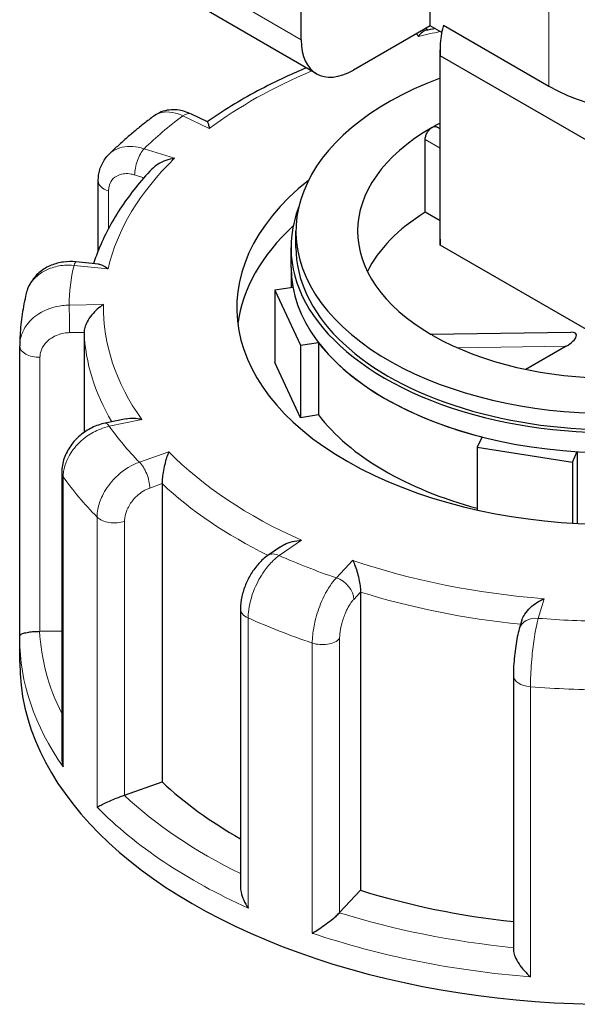
# Model space of a CAD drawing. Units: millimetres. Extents: x 0 to 11550, y 0 to 16335.
# Drawn here: x 5762 to 5818, y 14118 to 14218 of the extents above; entities that cross this region are included whole.
import ezdxf

# ---------------------------------------------------------------- set-up
doc = ezdxf.new("R2010")
doc.units = ezdxf.units.MM
doc.header["$LTSCALE"] = 55
doc.layers.add('Sichtbar (ISO)', color=7, linetype='Continuous', lineweight=25)
doc.layers.add('Tangential', color=7, linetype='Continuous', lineweight=9, true_color=0xbfbfbf)

msp = doc.modelspace()

# ---------------------------------------------------------------- linework, layer by layer
at = {"layer": 'Sichtbar (ISO)'}
for p, q in [((5790.112, 14215.787), (5790.112, 14238.24)), ((5803.194, 14217.216), (5803.194, 14220.59)), ((5791.666, 14212.353), (5779.645, 14219.294)), ((5803.194, 14217.216), (5795.416, 14212.725)), ((5802.919, 14216.767), (5802.784, 14216.979)), ((5804.355, 14216.545), (5803.194, 14217.216)), ((5804.522, 14217.265), (5815.215, 14211.092)), ((5804.185, 14195.578), (5804.185, 14214.766)), ((5820.569, 14204.735), (5804.203, 14214.183)), ((5804.203, 14194.996), (5804.203, 14214.183)), ((5780.599, 14207.48), (5778.978, 14208.261)), ((5804.185, 14206.775), (5803.877, 14206.953)), ((5802.677, 14198.326), (5802.677, 14205.675)), ((5769.542, 14194.437), (5769.542, 14201.49)), ((5804.185, 14197.456), (5802.677, 14198.326)), ((5789.579, 14194.762), (5789.579, 14196.395)), ((5789.079, 14192.721), (5789.079, 14194.762)), ((5820.569, 14185.547), (5804.203, 14194.996)), ((5769.555, 14193.067), (5767.285, 14193.295)), ((5789.079, 14192.721), (5789.079, 14190.682)), ((5789.266, 14190.71), (5787.443, 14190.429)), ((5787.443, 14190.429), (5787.443, 14183.08)), ((5787.443, 14190.429), (5790.031, 14184.852)), ((5768.099, 14186.144), (5768.099, 14176.005)), ((5803.204, 14185.98), (5817.423, 14186.172)), ((5761.58, 14155.395), (5761.58, 14184.777)), ((5790.031, 14184.852), (5791.854, 14185.134)), ((5790.031, 14184.852), (5790.031, 14177.503)), ((5791.854, 14185.134), (5791.854, 14177.785)), ((5816.962, 14184.748), (5812.894, 14182.399)), ((5790.031, 14177.503), (5787.443, 14183.08)), ((5791.854, 14177.785), (5790.031, 14177.503)), ((5772.376, 14177.405), (5770.248, 14176.955)), ((5808.437, 14175.559), (5807.949, 14174.507)), ((5807.949, 14174.507), (5807.949, 14168.159)), ((5807.949, 14174.507), (5817.608, 14173.013)), ((5817.608, 14173.013), (5818.097, 14174.065)), ((5818.097, 14174.065), (5818.097, 14166.791)), ((5817.608, 14173.013), (5817.608, 14166.819)), ((5765.844, 14171.952), (5765.844, 14143.163)), ((5776.01, 14170.821), (5776.01, 14140.611)), ((5788.017, 14164.433), (5786.745, 14163.553)), ((5796.131, 14159.835), (5796.131, 14129.625)), ((5783.958, 14158.129), (5783.958, 14130.01)), ((5812.477, 14156.985), (5812.216, 14156.12)), ((5763.636, 14155.862), (5765.844, 14155.897)), ((5761.579, 14152.712), (5761.579, 14155.162)), ((5811.617, 14151.386), (5811.617, 14123.606)), ((5772.207, 14139.26), (5776.01, 14140.611)), ((5794.007, 14127.357), (5796.131, 14129.625))]:
    msp.add_line(p, q, dxfattribs=at)
for centre, major_axis, ratio, start_param, end_param in [((5826.882, 14217.828), (16.5, 0), 0.57735, 3.926991, 6.283185), ((5832.185, 14214.766), (-28, 0), 0.57735, 6.127962, 6.31925), ((5795.416, 14218.849), (-3.75, -6.495), 0.57735, 5.497787, 7.068583), ((5821.579, 14196.395), (-32, 0), 0.57735, 5.287042, 9.930138), ((5821.579, 14196.395), (-25.75, 0), 0.57735, 5.453993, 5.497787), ((5821.579, 14196.395), (-25.75, 0), 0.57735, 5.497787, 7.063566), ((5821.579, 14188.638), (-38, 0), 0.57735, 5.654462, 10.053502), ((5821.579, 14194.762), (-32.5, 0), 0.57735, 6.062466, 9.645497), ((5821.579, 14188.23), (-25.75, 0), 0.57735, 5.536632, 6.005007), ((5821.579, 14185.372), (-38, 0), 0.57735, 5.727294, 6.208684), ((5832.185, 14195.578), (-28, 0), 0.57735, 0, 0.036064), ((5821.579, 14194.762), (-32, 0), 0.57735, 0, 3.141593), ((5821.579, 14192.721), (-32.5, 0), 0.57735, 0, 0.10734), ((5821.579, 14192.721), (32.5, 0), 0.57735, 3.141593, 6.283185), ((5801.773, 14184.96), (1.736, 0.801), 0.359911, 0.119311, 0.378422), ((5821.579, 14196.395), (25.75, 0), 0.57735, 3.932008, 5.497787), ((5816.255, 14185.156), (1.736, 0.801), 0.359911, 4.961255, 6.963062), ((5766.079, 14184.787), (-4.499, -0.095), 0.942797, 6.252496, 6.263274), ((5821.579, 14192.721), (-32.5, 0), 0.57735, 0.416259, 1.154537), ((5821.579, 14185.372), (-32.5, 0), 0.57735, 0.416259, 1.138047), ((5763.58, 14157.016), (2, 0), 0.57735, 4.723031, 4.740279), ((5821.579, 14152.712), (-60, 0), 0.57735, 0, 3.141593), ((5821.579, 14156.795), (53.5, 0), 0.57735, 3.693081, 3.93252), ((5771.159, 14140.243), (2, 0), 0.57735, 5.24663, 5.263877), ((5821.579, 14156.795), (53.5, 0), 0.57735, 4.21668, 4.525097), ((5792.248, 14127.906), (2, 0), 0.57735, 5.770229, 5.787476)]:
    msp.add_ellipse(centre, major_axis=major_axis, ratio=ratio, start_param=start_param, end_param=end_param, dxfattribs=at)
for points, knots in [([(5802.694, 14216.717), (5802.693, 14216.717), (5802.693, 14216.717), (5802.587, 14216.693), (5802.474, 14216.629), (5802.238, 14216.436), (5802.113, 14216.302), (5801.989, 14216.139), (5801.988, 14216.138), (5801.987, 14216.136)], [-0.1784268, -0.1784268, -0.1784268, -0.1784268, -0.1779636, -0.1779636, -0.091473, -0.091473, 0, 0, 0.0009115, 0.0009115, 0.0009115, 0.0009115]), ([(5790.637, 14212.947), (5789.91, 14212.644), (5789.197, 14212.33), (5787.535, 14211.56), (5786.598, 14211.094), (5784.78, 14210.125), (5783.899, 14209.621), (5782.198, 14208.578), (5781.378, 14208.04), (5780.59, 14207.484)], [2.8425029, 2.8425029, 2.8425029, 2.8425029, 2.893029, 2.893029, 2.962421, 2.962421, 3.0318131, 3.0318131, 3.1009545, 3.1009545, 3.1009545, 3.1009545]), ([(5778.978, 14208.261), (5778.758, 14208.367), (5778.528, 14208.458), (5778.049, 14208.601), (5777.8, 14208.653), (5777.283, 14208.707), (5777.016, 14208.708), (5776.473, 14208.644), (5776.198, 14208.579), (5775.666, 14208.374), (5775.409, 14208.233), (5775.177, 14208.061)], [0, 0, 0, 0, 0.0513789, 0.0513789, 0.1027578, 0.1027578, 0.1541366, 0.1541366, 0.2055155, 0.2055155, 0.2568944, 0.2568944, 0.2568944, 0.2568944]), ([(5775.177, 14208.061), (5774.849, 14207.817), (5774.526, 14207.571), (5773.89, 14207.072), (5773.577, 14206.82), (5772.96, 14206.309), (5772.657, 14206.051), (5772.06, 14205.528), (5771.767, 14205.264), (5771.192, 14204.73), (5770.909, 14204.46), (5770.632, 14204.187)], [3.1265039, 3.1265039, 3.1265039, 3.1265039, 3.152569, 3.152569, 3.178634, 3.178634, 3.204699, 3.204699, 3.230764, 3.230764, 3.2568291, 3.2568291, 3.2568291, 3.2568291]), ([(5780.599, 14207.48), (5780.606, 14207.476), (5780.613, 14207.469), (5780.645, 14207.423), (5780.672, 14207.345), (5780.731, 14207.125), (5780.764, 14206.976), (5780.797, 14206.8), (5780.797, 14206.798), (5780.798, 14206.797)], [-0.2028456, -0.2028456, -0.2028456, -0.2028456, -0.1779636, -0.1779636, -0.091473, -0.091473, 0, 0, 0.0009115, 0.0009115, 0.0009115, 0.0009115]), ([(5802.677, 14205.675), (5802.677, 14205.777), (5802.694, 14205.897), (5802.764, 14206.142), (5802.816, 14206.266), (5802.938, 14206.485), (5803.016, 14206.595), (5803.188, 14206.781), (5803.282, 14206.856), (5803.371, 14206.907)], [0, 0, 0, 0, 0.0376727, 0.0376727, 0.0753455, 0.0753455, 0.1130182, 0.1130182, 0.1506909, 0.1506909, 0.1506909, 0.1506909]), ([(5803.371, 14206.907), (5803.459, 14206.959), (5803.555, 14206.992), (5803.732, 14207.008), (5803.813, 14206.99), (5803.877, 14206.953)], [0.45207279, 0.45207279, 0.45207279, 0.45207279, 0.48974552, 0.48974552, 0.52741825, 0.52741825, 0.52741825, 0.52741825]), ([(5769.542, 14201.49), (5769.542, 14201.681), (5769.554, 14201.873), (5769.608, 14202.258), (5769.65, 14202.45), (5769.763, 14202.83), (5769.835, 14203.017), (5770.012, 14203.38), (5770.115, 14203.555), (5770.353, 14203.887), (5770.486, 14204.043), (5770.632, 14204.187)], [0, 0, 0, 0, 0.0372674, 0.0372674, 0.0745348, 0.0745348, 0.1118021, 0.1118021, 0.1490695, 0.1490695, 0.1863369, 0.1863369, 0.1863369, 0.1863369]), ([(5777.263, 14203.786), (5777.26, 14203.786), (5777.257, 14203.785), (5776.96, 14203.737), (5776.665, 14203.661), (5776.11, 14203.46), (5775.845, 14203.335), (5775.376, 14203.046), (5775.165, 14202.882), (5774.989, 14202.697)], [-0.7717538, -0.7717538, -0.7717538, -0.7717538, -0.7708423, -0.7708423, -0.6793693, -0.6793693, -0.5928787, -0.5928787, -0.5130081, -0.5130081, -0.5130081, -0.5130081]), ([(5774.989, 14202.697), (5774.406, 14202.084), (5773.856, 14201.457), (5772.825, 14200.18), (5772.344, 14199.529), (5771.455, 14198.204), (5771.046, 14197.531), (5770.305, 14196.164), (5769.972, 14195.471), (5769.449, 14194.223), (5769.244, 14193.672), (5769.063, 14193.116)], [3.2851317, 3.2851317, 3.2851317, 3.2851317, 3.3513475, 3.3513475, 3.4175634, 3.4175634, 3.4837793, 3.4837793, 3.5499952, 3.5499952, 3.6015882, 3.6015882, 3.6015882, 3.6015882]), ([(5767.285, 14193.295), (5766.863, 14193.337), (5766.436, 14193.332), (5765.593, 14193.219), (5765.176, 14193.111), (5764.38, 14192.786), (5764, 14192.567), (5763.316, 14192.019), (5763.011, 14191.689), (5762.524, 14190.939), (5762.342, 14190.519), (5762.237, 14190.08)], [0, 0, 0, 0, 0.0827722, 0.0827722, 0.1655443, 0.1655443, 0.2483165, 0.2483165, 0.3310886, 0.3310886, 0.4138608, 0.4138608, 0.4138608, 0.4138608]), ([(5769.555, 14193.067), (5769.694, 14193.053), (5769.843, 14193.006), (5770.169, 14192.852), (5770.35, 14192.737), (5770.532, 14192.594), (5770.534, 14192.593), (5770.536, 14192.591)], [-0.1717732, -0.1717732, -0.1717732, -0.1717732, -0.091473, -0.091473, 0, 0, 0.0009115, 0.0009115, 0.0009115, 0.0009115]), ([(5762.237, 14190.08), (5762.154, 14189.735), (5762.079, 14189.387), (5761.944, 14188.691), (5761.884, 14188.342), (5761.78, 14187.641), (5761.736, 14187.29), (5761.664, 14186.586), (5761.636, 14186.234), (5761.596, 14185.529), (5761.584, 14185.176), (5761.58, 14184.823)], [3.6496929, 3.6496929, 3.6496929, 3.6496929, 3.6759072, 3.6759072, 3.7021215, 3.7021215, 3.7283358, 3.7283358, 3.75455, 3.75455, 3.7807643, 3.7807643, 3.7807643, 3.7807643]), ([(5770.082, 14188.964), (5770.079, 14188.963), (5770.077, 14188.961), (5769.861, 14188.834), (5769.647, 14188.679), (5769.245, 14188.33), (5769.054, 14188.135), (5768.703, 14187.705), (5768.54, 14187.466), (5768.309, 14187.024), (5768.227, 14186.828), (5768.125, 14186.462), (5768.099, 14186.297), (5768.099, 14186.144)], [-0.7717538, -0.7717538, -0.7717538, -0.7717538, -0.7708423, -0.7708423, -0.6793693, -0.6793693, -0.5928787, -0.5928787, -0.5067445, -0.5067445, -0.4420899, -0.4420899, -0.3854211, -0.3854211, -0.3854211, -0.3854211]), ([(5772.376, 14177.405), (5772.607, 14177.454), (5772.857, 14177.469), (5773.383, 14177.444), (5773.663, 14177.4), (5773.945, 14177.328), (5773.948, 14177.328), (5773.951, 14177.327)], [-0.1777265, -0.1777265, -0.1777265, -0.1777265, -0.091473, -0.091473, 0, 0, 0.0009115, 0.0009115, 0.0009115, 0.0009115]), ([(5770.248, 14176.955), (5769.783, 14176.856), (5769.331, 14176.697), (5768.48, 14176.277), (5768.08, 14176.015), (5767.354, 14175.403), (5767.028, 14175.053), (5766.476, 14174.276), (5766.25, 14173.849), (5765.934, 14172.937), (5765.844, 14172.45), (5765.844, 14171.952)], [0, 0, 0, 0, 0.0942742, 0.0942742, 0.1885483, 0.1885483, 0.2828225, 0.2828225, 0.3770966, 0.3770966, 0.4713708, 0.4713708, 0.4713708, 0.4713708]), ([(5776.699, 14174.054), (5776.698, 14174.053), (5776.697, 14174.051), (5776.62, 14173.878), (5776.544, 14173.679), (5776.403, 14173.245), (5776.337, 14173.01), (5776.215, 14172.507), (5776.16, 14172.235), (5776.081, 14171.745), (5776.053, 14171.532), (5776.019, 14171.144), (5776.01, 14170.974), (5776.01, 14170.821)], [-0.7717538, -0.7717538, -0.7717538, -0.7717538, -0.7708423, -0.7708423, -0.6793693, -0.6793693, -0.5928786, -0.5928786, -0.5067445, -0.5067445, -0.4420899, -0.4420899, -0.3854211, -0.3854211, -0.3854211, -0.3854211]), ([(5788.017, 14164.433), (5788.14, 14164.518), (5788.272, 14164.594), (5788.662, 14164.785), (5788.936, 14164.882), (5789.51, 14165.027), (5789.815, 14165.073), (5790.121, 14165.093), (5790.124, 14165.093), (5790.127, 14165.093)], [-0.2249784, -0.2249784, -0.2249784, -0.2249784, -0.1779636, -0.1779636, -0.091473, -0.091473, 0, 0, 0.0009115, 0.0009115, 0.0009115, 0.0009115]), ([(5786.745, 14163.553), (5786.395, 14163.312), (5786.086, 14163.03), (5785.524, 14162.41), (5785.273, 14162.071), (5784.828, 14161.352), (5784.635, 14160.972), (5784.314, 14160.189), (5784.187, 14159.785), (5784.009, 14158.965), (5783.958, 14158.55), (5783.958, 14158.129)], [0, 0, 0, 0, 0.0942742, 0.0942742, 0.1885483, 0.1885483, 0.2828225, 0.2828225, 0.3770966, 0.3770966, 0.4713708, 0.4713708, 0.4713708, 0.4713708]), ([(5795.341, 14163.053), (5795.342, 14163.051), (5795.343, 14163.049), (5795.425, 14162.877), (5795.508, 14162.679), (5795.666, 14162.248), (5795.742, 14162.015), (5795.883, 14161.514), (5795.949, 14161.244), (5796.044, 14160.756), (5796.078, 14160.544), (5796.12, 14160.158), (5796.131, 14159.988), (5796.131, 14159.835)], [-0.7717538, -0.7717538, -0.7717538, -0.7717538, -0.7708423, -0.7708423, -0.6793693, -0.6793693, -0.5928787, -0.5928787, -0.5067445, -0.5067445, -0.4420899, -0.4420899, -0.3854211, -0.3854211, -0.3854211, -0.3854211]), ([(5812.477, 14156.985), (5812.484, 14157.008), (5812.491, 14157.03), (5812.564, 14157.242), (5812.661, 14157.428), (5812.935, 14157.841), (5813.127, 14158.06), (5813.539, 14158.45), (5813.762, 14158.623), (5814.23, 14158.929), (5814.478, 14159.061), (5814.726, 14159.167), (5814.729, 14159.168), (5814.731, 14159.169)], [-0.3366054, -0.3366054, -0.3366054, -0.3366054, -0.3287524, -0.3287524, -0.2640978, -0.2640978, -0.1779636, -0.1779636, -0.091473, -0.091473, 0, 0, 0.0009115, 0.0009115, 0.0009115, 0.0009115]), ([(5761.58, 14155.395), (5761.58, 14155.441), (5761.613, 14155.488), (5761.744, 14155.578), (5761.84, 14155.622), (5762.107, 14155.705), (5762.281, 14155.745), (5762.656, 14155.803), (5762.839, 14155.824), (5763.214, 14155.852), (5763.397, 14155.86), (5763.59, 14155.861), (5763.596, 14155.861), (5763.601, 14155.861)], [0.001639, 0.001639, 0.001639, 0.001639, 0.0889479, 0.0889479, 0.1737849, 0.1737849, 0.2614374, 0.2614374, 0.3270639, 0.3270639, 0.3839273, 0.3839273, 0.385535, 0.385535, 0.385535, 0.385535]), ([(5812.216, 14156.12), (5812.138, 14155.862), (5812.073, 14155.592), (5811.953, 14155.006), (5811.899, 14154.692), (5811.802, 14154.037), (5811.76, 14153.696), (5811.691, 14153.012), (5811.664, 14152.67), (5811.627, 14152.007), (5811.617, 14151.687), (5811.617, 14151.386)], [0, 0, 0, 0, 0.0942742, 0.0942742, 0.1885483, 0.1885483, 0.2828225, 0.2828225, 0.3770966, 0.3770966, 0.4713708, 0.4713708, 0.4713708, 0.4713708]), ([(5761.579, 14155.162), (5761.579, 14155.177), (5761.579, 14155.193), (5761.579, 14155.224), (5761.579, 14155.239), (5761.579, 14155.27), (5761.579, 14155.286), (5761.579, 14155.317), (5761.579, 14155.333), (5761.579, 14155.364), (5761.58, 14155.379), (5761.58, 14155.395)], [2.49582083, 2.49582083, 2.49582083, 2.49582083, 2.497080453, 2.497080453, 2.498340077, 2.498340077, 2.4995997, 2.4995997, 2.500859323, 2.500859323, 2.502118946, 2.502118946, 2.502118946, 2.502118946]), ([(5765.844, 14143.163), (5765.844, 14143.113), (5765.845, 14143.062), (5765.859, 14142.717), (5765.908, 14142.42), (5765.989, 14142.129), (5765.99, 14142.126), (5765.991, 14142.123)], [0.2769178, 0.2769178, 0.2769178, 0.2769178, 0.2922034, 0.2922034, 0.3818588, 0.3818588, 0.3827517, 0.3827517, 0.3827517, 0.3827517]), ([(5769.42, 14138.04), (5769.421, 14138.04), (5769.422, 14138.041), (5769.528, 14138.106), (5769.663, 14138.179), (5769.978, 14138.339), (5770.158, 14138.425), (5770.569, 14138.613), (5770.806, 14138.717), (5771.251, 14138.902), (5771.451, 14138.982), (5771.829, 14139.127), (5772.001, 14139.189), (5772.168, 14139.247), (5772.173, 14139.248), (5772.177, 14139.25)], [-0.0009016, -0.0009016, -0.0009016, -0.0009016, 0, 0, 0.0889479, 0.0889479, 0.1737849, 0.1737849, 0.2614374, 0.2614374, 0.3270639, 0.3270639, 0.3839273, 0.3839273, 0.385535, 0.385535, 0.385535, 0.385535]), ([(5783.958, 14130.01), (5783.958, 14129.819), (5783.981, 14129.621), (5784.079, 14129.154), (5784.17, 14128.882), (5784.406, 14128.347), (5784.555, 14128.08), (5784.726, 14127.828), (5784.728, 14127.826), (5784.73, 14127.823)], [0.1448364, 0.1448364, 0.1448364, 0.1448364, 0.2068288, 0.2068288, 0.2922034, 0.2922034, 0.3818588, 0.3818588, 0.3827517, 0.3827517, 0.3827517, 0.3827517]), ([(5791.236, 14125.277), (5791.238, 14125.278), (5791.24, 14125.279), (5791.425, 14125.388), (5791.625, 14125.514), (5792.039, 14125.787), (5792.254, 14125.934), (5792.7, 14126.255), (5792.934, 14126.431), (5793.331, 14126.746), (5793.496, 14126.883), (5793.775, 14127.129), (5793.889, 14127.236), (5793.985, 14127.334), (5793.988, 14127.337), (5793.99, 14127.339)], [-0.0009016, -0.0009016, -0.0009016, -0.0009016, 0, 0, 0.0889479, 0.0889479, 0.1737849, 0.1737849, 0.2614374, 0.2614374, 0.3270639, 0.3270639, 0.3839273, 0.3839273, 0.385535, 0.385535, 0.385535, 0.385535]), ([(5811.617, 14123.606), (5811.617, 14123.549), (5811.622, 14123.488), (5811.657, 14123.259), (5811.713, 14123.08), (5811.893, 14122.652), (5812.034, 14122.402), (5812.351, 14121.925), (5812.529, 14121.695), (5812.914, 14121.256), (5813.123, 14121.045), (5813.338, 14120.853), (5813.34, 14120.851), (5813.342, 14120.849)], [0.0313394, 0.0313394, 0.0313394, 0.0313394, 0.0562527, 0.0562527, 0.1208313, 0.1208313, 0.2068288, 0.2068288, 0.2922034, 0.2922034, 0.3818588, 0.3818588, 0.3827517, 0.3827517, 0.3827517, 0.3827517])]:
    msp.add_open_spline(points, degree=3, knots=knots, dxfattribs=at)
msp.add_open_spline([(5803.687, 14216.931), (5803.355, 14216.862), (5803.024, 14216.79), (5802.694, 14216.717)], degree=3, dxfattribs=at)
at = {"layer": 'Tangential'}
for p, q in [((5815.215, 14211.092), (5815.215, 14234.317)), ((5790.112, 14215.787), (5783.748, 14219.461)), ((5801.809, 14216.416), (5801.987, 14216.136)), ((5778.109, 14208.093), (5780.798, 14206.797)), ((5802.677, 14205.675), (5804.185, 14204.804)), ((5777.263, 14203.786), (5774.182, 14204.748)), ((5773.231, 14202.099), (5774.173, 14201.805)), ((5770.59, 14196.689), (5770.59, 14200.474)), ((5767.085, 14192.938), (5770.536, 14192.591)), ((5770.082, 14188.964), (5766.58, 14188.908)), ((5766.636, 14186.12), (5768.099, 14186.144)), ((5805.908, 14184.598), (5816.962, 14184.748)), ((5763.636, 14155.862), (5763.636, 14183.623)), ((5770.662, 14176.631), (5773.951, 14177.327)), ((5776.699, 14174.054), (5773.716, 14172.995)), ((5765.991, 14142.123), (5765.991, 14171.517)), ((5774.763, 14170.378), (5776.01, 14170.821)), ((5769.42, 14167.434), (5769.42, 14138.04)), ((5772.207, 14139.26), (5772.207, 14167.021)), ((5787.882, 14163.541), (5790.127, 14165.093)), ((5795.341, 14163.053), (5793.675, 14161.274)), ((5795.435, 14159.092), (5796.131, 14159.835)), ((5814.131, 14157.176), (5814.731, 14159.169)), ((5784.73, 14127.823), (5784.73, 14157.217)), ((5791.236, 14154.671), (5791.236, 14125.277)), ((5794.007, 14127.357), (5794.007, 14155.118)), ((5813.342, 14120.849), (5813.342, 14150.243))]:
    msp.add_line(p, q, dxfattribs=at)
for centre, major_axis, ratio, start_param, end_param in [((5821.579, 14188.638), (51.5, 0), 0.57735, 1.914818, 1.961046), ((5821.579, 14188.638), (51.5, 0), 0.57735, 2.202318, 2.484645), ((5778.109, 14206.46), (0.869, 1.802), 0.523369, 0, 0.744436), ((5821.579, 14188.638), (-55, 0), 0.57735, 5.623764, 5.751104), ((5774.182, 14203.115), (0.596, 1.909), 0.388371, 0.677094, 2.247891), ((5821.579, 14188.638), (-51.5, 0), 0.57735, 5.748631, 6.149836), ((5771.542, 14201.49), (-2, 0), 0.57735, 0, 1.075087), ((5821.579, 14188.638), (-55, 0), 0.57735, 6.147363, 6.274703), ((5767.085, 14191.305), (0.2, 1.99), 0.139902, 0, 0.622521), ((5766.58, 14187.275), (-0.032, 2), 0.022769, 4.096726, 5.667522), ((5821.579, 14188.638), (-51.5, 0), 0.57735, 6.27223, 6.673435), ((5821.579, 14187.005), (-53.5, 0), 0.57735, 0.02789, 0.326646), ((5763.58, 14184.777), (-2, 0), 0.57735, 0, 1.598686), ((5770.662, 14174.998), (-0.414, 1.957), 0.281052, 5.637684, 6.283185), ((5821.579, 14188.638), (-55, 0), 0.57735, 0.387777, 0.515117), ((5821.579, 14188.638), (-51.5, 0), 0.57735, 0.512644, 0.913848), ((5773.716, 14171.362), (-0.669, 1.885), 0.427808, 4.019511, 5.590308), ((5767.844, 14171.952), (-2, 0), 0.57735, 0, 0.385894), ((5821.579, 14184.556), (-60, 0), 0.57735, 0.385894, 0.516999), ((5821.579, 14187.005), (53.5, 0), 0.57735, 3.693081, 4.003522), ((5771.159, 14168.004), (-2, 0), 0.57735, 0.516999, 2.122285), ((5787.882, 14161.908), (-1.137, 1.645), 0.626699, 5.448785, 6.283185), ((5821.579, 14188.638), (55, 0), 0.57735, 4.052968, 4.180308), ((5821.579, 14188.638), (-51.5, 0), 0.57735, 1.036242, 1.437447), ((5793.675, 14159.641), (-1.46, 1.367), 0.718216, 3.733746, 5.304542), ((5821.579, 14187.005), (53.5, 0), 0.57735, 4.21668, 4.539113), ((5785.958, 14158.129), (-2, 0), 0.57735, 0, 0.909493), ((5821.579, 14184.556), (60, 0), 0.57735, 4.051086, 4.18219), ((5814.131, 14155.543), (-1.915, 0.577), 0.804422, 4.950124, 6.283185), ((5821.579, 14188.638), (55, 0), 0.57735, 4.576567, 4.703907), ((5821.579, 14156.795), (-58, 0), 0.57735, 0.027884, 0.2804), ((5821.579, 14155.162), (-60, 0), 0.57735, 0, 0.385894), ((5792.248, 14155.667), (-2, 0), 0.57735, 1.040597, 2.645883), ((5813.617, 14151.386), (-2, 0), 0.57735, 0, 1.433092), ((5821.579, 14184.556), (60, 0), 0.57735, 4.574685, 4.705789), ((5821.579, 14156.795), (-58, 0), 0.57735, 0.551483, 0.865015), ((5821.579, 14155.162), (60, 0), 0.57735, 3.658591, 4.051086), ((5821.579, 14156.795), (-58, 0), 0.57735, 1.075082, 1.398188), ((5821.579, 14155.162), (60, 0), 0.57735, 4.18219, 4.574685)]:
    msp.add_ellipse(centre, major_axis=major_axis, ratio=ratio, start_param=start_param, end_param=end_param, dxfattribs=at)
for points, knots in [([(5775.177, 14208.061), (5775.474, 14208.28), (5775.83, 14208.417), (5776.578, 14208.503), (5776.961, 14208.471), (5777.605, 14208.303), (5777.857, 14208.211), (5778.109, 14208.093)], [-0.2568944, -0.2568944, -0.2568944, -0.2568944, -0.1520716, -0.1520716, -0.0584891, -0.0584891, 0, 0, 0, 0]), ([(5774.182, 14204.748), (5773.987, 14204.811), (5773.791, 14204.862), (5772.84, 14205.049), (5772.11, 14204.998), (5771.172, 14204.62), (5770.877, 14204.428), (5770.632, 14204.187)], [-0.4713708, -0.4713708, -0.4713708, -0.4713708, -0.4310688, -0.4310688, -0.2732126, -0.2732126, -0.1863369, -0.1863369, -0.1863369, -0.1863369]), ([(5770.59, 14200.474), (5770.59, 14200.633), (5770.607, 14200.787), (5770.693, 14201.165), (5770.788, 14201.377), (5771.094, 14201.793), (5771.33, 14201.975), (5771.977, 14202.239), (5772.419, 14202.273), (5772.994, 14202.166), (5773.113, 14202.136), (5773.231, 14202.099)], [0, 0, 0, 0, 0.0583788, 0.0583788, 0.1517848, 0.1517848, 0.2732126, 0.2732126, 0.4310688, 0.4310688, 0.4713708, 0.4713708, 0.4713708, 0.4713708]), ([(5762.237, 14190.08), (5762.384, 14190.69), (5762.709, 14191.255), (5763.588, 14192.113), (5764.105, 14192.432), (5765.137, 14192.81), (5765.625, 14192.913), (5766.444, 14192.971), (5766.764, 14192.967), (5767.085, 14192.938)], [-0.4138608, -0.4138608, -0.4138608, -0.4138608, -0.2737259, -0.2737259, -0.1520699, -0.1520699, -0.0584884, -0.0584884, 0, 0, 0, 0]), ([(5766.58, 14188.908), (5766.357, 14188.906), (5766.133, 14188.892), (5765.043, 14188.763), (5764.206, 14188.47), (5762.981, 14187.683), (5762.533, 14187.253), (5761.955, 14186.396), (5761.775, 14185.991), (5761.614, 14185.327), (5761.583, 14185.075), (5761.58, 14184.823)], [-0.4713708, -0.4713708, -0.4713708, -0.4713708, -0.4310707, -0.4310707, -0.2732138, -0.2732138, -0.1517855, -0.1517855, -0.058379, -0.058379, -0.0028001, -0.0028001, -0.0028001, -0.0028001]), ([(5763.636, 14183.623), (5763.636, 14183.781), (5763.655, 14183.941), (5763.752, 14184.348), (5763.861, 14184.591), (5764.208, 14185.108), (5764.476, 14185.368), (5765.212, 14185.846), (5765.713, 14186.026), (5766.368, 14186.109), (5766.502, 14186.118), (5766.636, 14186.12)], [0, 0, 0, 0, 0.058379, 0.058379, 0.1517855, 0.1517855, 0.2732138, 0.2732138, 0.4310707, 0.4310707, 0.4713708, 0.4713708, 0.4713708, 0.4713708]), ([(5765.991, 14171.517), (5765.991, 14171.696), (5766.004, 14171.879), (5766.139, 14172.797), (5766.466, 14173.554), (5767.355, 14174.753), (5767.844, 14175.228), (5768.82, 14175.917), (5769.282, 14176.166), (5770.056, 14176.471), (5770.359, 14176.564), (5770.662, 14176.631)], [-0.4713708, -0.4713708, -0.4713708, -0.4713708, -0.4318783, -0.4318783, -0.2737257, -0.2737257, -0.1520698, -0.1520698, -0.0584884, -0.0584884, 0, 0, 0, 0]), ([(5773.716, 14172.995), (5773.523, 14172.929), (5773.331, 14172.85), (5772.394, 14172.408), (5771.676, 14171.875), (5770.623, 14170.735), (5770.239, 14170.176), (5769.742, 14169.153), (5769.587, 14168.696), (5769.447, 14167.973), (5769.42, 14167.698), (5769.42, 14167.434)], [-0.4713708, -0.4713708, -0.4713708, -0.4713708, -0.4310701, -0.4310701, -0.2732135, -0.2732135, -0.1517853, -0.1517853, -0.0583789, -0.0583789, 0, 0, 0, 0]), ([(5772.207, 14167.021), (5772.207, 14167.18), (5772.223, 14167.344), (5772.306, 14167.779), (5772.398, 14168.054), (5772.694, 14168.67), (5772.923, 14169.008), (5773.55, 14169.696), (5773.977, 14170.02), (5774.535, 14170.29), (5774.649, 14170.338), (5774.763, 14170.378)], [0, 0, 0, 0, 0.0583789, 0.0583789, 0.1517853, 0.1517853, 0.2732135, 0.2732135, 0.4310701, 0.4310701, 0.4713708, 0.4713708, 0.4713708, 0.4713708]), ([(5784.73, 14157.217), (5784.73, 14157.396), (5784.739, 14157.582), (5784.83, 14158.535), (5785.051, 14159.377), (5785.651, 14160.807), (5785.981, 14161.408), (5786.64, 14162.35), (5786.951, 14162.719), (5787.473, 14163.224), (5787.678, 14163.396), (5787.882, 14163.541)], [-0.4713708, -0.4713708, -0.4713708, -0.4713708, -0.4318833, -0.4318833, -0.2737289, -0.2737289, -0.1520716, -0.1520716, -0.0584891, -0.0584891, 0, 0, 0, 0]), ([(5793.675, 14161.274), (5793.566, 14161.161), (5793.457, 14161.036), (5792.924, 14160.366), (5792.517, 14159.659), (5791.919, 14158.264), (5791.701, 14157.612), (5791.419, 14156.468), (5791.331, 14155.974), (5791.252, 14155.216), (5791.236, 14154.936), (5791.236, 14154.671)], [-0.4713708, -0.4713708, -0.4713708, -0.4713708, -0.4310688, -0.4310688, -0.2732126, -0.2732126, -0.1517848, -0.1517848, -0.0583788, -0.0583788, 0, 0, 0, 0]), ([(5794.007, 14155.118), (5794.007, 14155.277), (5794.016, 14155.445), (5794.063, 14155.9), (5794.114, 14156.197), (5794.279, 14156.884), (5794.407, 14157.277), (5794.757, 14158.117), (5794.996, 14158.543), (5795.307, 14158.948), (5795.371, 14159.023), (5795.435, 14159.092)], [0, 0, 0, 0, 0.0583788, 0.0583788, 0.1517848, 0.1517848, 0.2732126, 0.2732126, 0.4310688, 0.4310688, 0.4713708, 0.4713708, 0.4713708, 0.4713708]), ([(5813.342, 14150.243), (5813.342, 14150.422), (5813.345, 14150.609), (5813.367, 14151.58), (5813.423, 14152.465), (5813.573, 14154.011), (5813.656, 14154.676), (5813.821, 14155.745), (5813.899, 14156.174), (5814.029, 14156.78), (5814.08, 14156.991), (5814.131, 14157.176)], [-0.4713708, -0.4713708, -0.4713708, -0.4713708, -0.4318787, -0.4318787, -0.2737259, -0.2737259, -0.1520699, -0.1520699, -0.0584884, -0.0584884, 0, 0, 0, 0])]:
    msp.add_open_spline(points, degree=3, knots=knots, dxfattribs=at)

doc.saveas('drawing.dxf')
